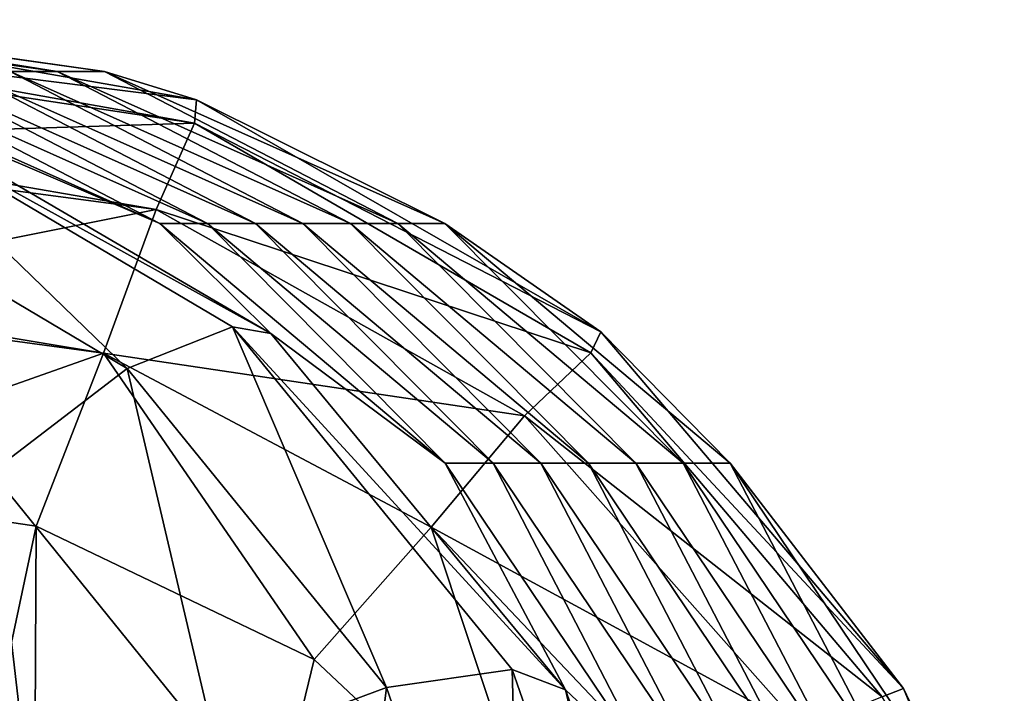
# Model space of a CAD drawing. Units: millimetres. Extents: x -239 to 239, y -7 to 678.
# Drawn here: x 163 to 184, y 664 to 678 of the extents above; entities that cross this region are included whole.
import ezdxf

# ---------------------------------------------------------------- set-up
doc = ezdxf.new("R2010")
doc.units = ezdxf.units.MM
doc.header["$LTSCALE"] = 52.148148
for name, color, linetype in [('981', 7, 'CONTINUOUS'), ('984', 7, 'CONTINUOUS'), ('989', 7, 'CONTINUOUS'), ('991', 7, 'CONTINUOUS'), ('995', 7, 'CONTINUOUS')]:
    doc.layers.add(name, color=color, linetype=linetype)

msp = doc.modelspace()

# ---------------------------------------------------------------- linework, layer by layer
at = {"layer": '981', "linetype": 'Continuous'}
for points in [[(157.469, 639.798, 170.206), (167.985, 639.798, 172.88), (159.61, 665.339, 166.096), (157.469, 639.798, 170.206)], [(159.61, 665.339, 166.096), (167.985, 639.798, 172.88), (163.539, 660.479, 167.965), (159.61, 665.339, 166.096)]]:
    msp.add_3dface(points, dxfattribs=at)
at = {"layer": '984', "linetype": 'Continuous'}
for points in [[(156.202, 678.014, 38.506), (156.122, 678.014, 40.097), (164.007, 676.912, 39.435), (156.202, 678.014, 38.506)], [(156.122, 678.014, 40.097), (163.003, 676.912, 59.429), (164.007, 676.912, 39.435), (156.122, 678.014, 40.097)], [(157.17, 678.014, 19.157), (156.202, 678.014, 38.506), (164.007, 676.912, 39.435), (157.17, 678.014, 19.157)], [(157.253, 678.014, 17.498), (157.17, 678.014, 19.157), (165.007, 676.912, 19.442), (157.253, 678.014, 17.498)], [(157.17, 678.014, 19.157), (164.007, 676.912, 39.435), (165.007, 676.912, 19.442), (157.17, 678.014, 19.157)], [(157.253, 678.014, 17.498), (165.007, 676.912, 19.442), (166.96, 676.312, 17.463), (157.253, 678.014, 17.498)], [(158.959, 676.912, 139.4), (166.183, 673.692, 139.768), (159.974, 676.912, 119.408), (158.959, 676.912, 139.4)], [(158.959, 676.912, 139.4), (160.074, 676.298, 154.667), (166.183, 673.692, 139.768), (158.959, 676.912, 139.4)], [(159.974, 676.912, 119.408), (167.198, 673.692, 119.774), (160.986, 676.912, 99.415), (159.974, 676.912, 119.408)], [(159.974, 676.912, 119.408), (166.183, 673.692, 139.768), (167.198, 673.692, 119.774), (159.974, 676.912, 119.408)], [(160.986, 676.912, 99.415), (168.211, 673.692, 99.78), (161.996, 676.912, 79.422), (160.986, 676.912, 99.415)], [(160.986, 676.912, 99.415), (167.198, 673.692, 119.774), (168.211, 673.692, 99.78), (160.986, 676.912, 99.415)], [(161.996, 676.912, 79.422), (169.221, 673.692, 79.786), (163.003, 676.912, 59.429), (161.996, 676.912, 79.422)], [(161.996, 676.912, 79.422), (168.211, 673.692, 99.78), (169.221, 673.692, 79.786), (161.996, 676.912, 79.422)], [(163.003, 676.912, 59.429), (170.228, 673.692, 59.792), (164.007, 676.912, 39.435), (163.003, 676.912, 59.429)], [(163.003, 676.912, 59.429), (169.221, 673.692, 79.786), (170.228, 673.692, 59.792), (163.003, 676.912, 59.429)], [(164.007, 676.912, 39.435), (171.232, 673.692, 39.797), (165.007, 676.912, 19.442), (164.007, 676.912, 39.435)], [(164.007, 676.912, 39.435), (170.228, 673.692, 59.792), (171.232, 673.692, 39.797), (164.007, 676.912, 39.435)], [(165.007, 676.912, 19.442), (172.232, 673.692, 19.803), (166.96, 676.312, 17.463), (165.007, 676.912, 19.442)], [(165.007, 676.912, 19.442), (171.232, 673.692, 39.797), (172.232, 673.692, 19.803), (165.007, 676.912, 19.442)], [(166.96, 676.312, 17.463), (172.232, 673.692, 19.803), (175.546, 671.393, 17.009), (166.96, 676.312, 17.463)], [(160.074, 676.298, 154.667), (168.538, 671.357, 156.716), (166.183, 673.692, 139.768), (160.074, 676.298, 154.667)], [(166.183, 673.692, 139.768), (172.241, 668.602, 140.076), (167.198, 673.692, 119.774), (166.183, 673.692, 139.768)], [(166.183, 673.692, 139.768), (168.538, 671.357, 156.716), (172.241, 668.602, 140.076), (166.183, 673.692, 139.768)], [(167.198, 673.692, 119.774), (173.256, 668.602, 120.081), (168.211, 673.692, 99.78), (167.198, 673.692, 119.774)], [(167.198, 673.692, 119.774), (172.241, 668.602, 140.076), (173.256, 668.602, 120.081), (167.198, 673.692, 119.774)], [(168.211, 673.692, 99.78), (174.269, 668.602, 100.087), (169.221, 673.692, 79.786), (168.211, 673.692, 99.78)], [(168.211, 673.692, 99.78), (173.256, 668.602, 120.081), (174.269, 668.602, 100.087), (168.211, 673.692, 99.78)], [(169.221, 673.692, 79.786), (175.279, 668.602, 80.092), (170.228, 673.692, 59.792), (169.221, 673.692, 79.786)], [(169.221, 673.692, 79.786), (174.269, 668.602, 100.087), (175.279, 668.602, 80.092), (169.221, 673.692, 79.786)], [(170.228, 673.692, 59.792), (176.286, 668.602, 60.097), (171.232, 673.692, 39.797), (170.228, 673.692, 59.792)], [(170.228, 673.692, 59.792), (175.279, 668.602, 80.092), (176.286, 668.602, 60.097), (170.228, 673.692, 59.792)], [(171.232, 673.692, 39.797), (177.29, 668.602, 40.101), (172.232, 673.692, 19.803), (171.232, 673.692, 39.797)], [(171.232, 673.692, 39.797), (176.286, 668.602, 60.097), (177.29, 668.602, 40.101), (171.232, 673.692, 39.797)], [(172.232, 673.692, 19.803), (178.29, 668.602, 20.105), (175.546, 671.393, 17.009), (172.232, 673.692, 19.803)], [(172.232, 673.692, 19.803), (177.29, 668.602, 40.101), (178.29, 668.602, 20.105), (172.232, 673.692, 19.803)], [(168.538, 671.357, 156.716), (174.791, 663.794, 158.716), (172.241, 668.602, 140.076), (168.538, 671.357, 156.716)], [(175.546, 671.393, 17.009), (178.29, 668.602, 20.105), (181.969, 663.824, 16.142), (175.546, 671.393, 17.009)], [(172.241, 668.602, 140.076), (176.663, 662.037, 140.3), (173.256, 668.602, 120.081), (172.241, 668.602, 140.076)], [(172.241, 668.602, 140.076), (174.791, 663.794, 158.716), (176.663, 662.037, 140.3), (172.241, 668.602, 140.076)], [(173.256, 668.602, 120.081), (177.678, 662.037, 120.305), (174.269, 668.602, 100.087), (173.256, 668.602, 120.081)], [(173.256, 668.602, 120.081), (176.663, 662.037, 140.3), (177.678, 662.037, 120.305), (173.256, 668.602, 120.081)], [(174.269, 668.602, 100.087), (178.691, 662.037, 100.31), (175.279, 668.602, 80.092), (174.269, 668.602, 100.087)], [(174.269, 668.602, 100.087), (177.678, 662.037, 120.305), (178.691, 662.037, 100.31), (174.269, 668.602, 100.087)], [(175.279, 668.602, 80.092), (179.701, 662.037, 80.315), (176.286, 668.602, 60.097), (175.279, 668.602, 80.092)], [(175.279, 668.602, 80.092), (178.691, 662.037, 100.31), (179.701, 662.037, 80.315), (175.279, 668.602, 80.092)], [(176.286, 668.602, 60.097), (180.708, 662.037, 60.319), (177.29, 668.602, 40.101), (176.286, 668.602, 60.097)], [(176.286, 668.602, 60.097), (179.701, 662.037, 80.315), (180.708, 662.037, 60.319), (176.286, 668.602, 60.097)], [(177.29, 668.602, 40.101), (181.712, 662.037, 40.323), (178.29, 668.602, 20.105), (177.29, 668.602, 40.101)], [(177.29, 668.602, 40.101), (180.708, 662.037, 60.319), (181.712, 662.037, 40.323), (177.29, 668.602, 40.101)], [(178.29, 668.602, 20.105), (182.713, 662.037, 20.326), (181.969, 663.824, 16.142), (178.29, 668.602, 20.105)], [(178.29, 668.602, 20.105), (181.712, 662.037, 40.323), (182.713, 662.037, 20.326), (178.29, 668.602, 20.105)], [(174.791, 663.794, 158.716), (178.091, 654.506, 160.4), (176.663, 662.037, 140.3), (174.791, 663.794, 158.716)], [(181.969, 663.824, 16.142), (182.713, 662.037, 20.326), (184.108, 659.317, 15.561), (181.969, 663.824, 16.142)]]:
    msp.add_3dface(points, dxfattribs=at)
at = {"layer": '989', "linetype": 'Continuous'}
for points in [[(157.992, 675.059, 160.172), (165.491, 670.612, 162.835), (159.632, 676.279, 156.3), (157.992, 675.059, 160.172)], [(168.538, 671.357, 156.716), (160.074, 676.298, 154.667), (159.632, 676.279, 156.3), (168.538, 671.357, 156.716)], [(159.632, 676.279, 156.3), (165.491, 670.612, 162.835), (167.728, 671.498, 159.177), (159.632, 676.279, 156.3)], [(168.538, 671.357, 156.716), (159.632, 676.279, 156.3), (167.728, 671.498, 159.177), (168.538, 671.357, 156.716)], [(157.992, 675.059, 160.172), (162.613, 668.416, 165.296), (165.491, 670.612, 162.835), (157.992, 675.059, 160.172)], [(165.491, 670.612, 162.835), (170.991, 663.844, 165.481), (167.728, 671.498, 159.177), (165.491, 670.612, 162.835)], [(167.728, 671.498, 159.177), (170.991, 663.844, 165.481), (173.663, 664.225, 162.034), (167.728, 671.498, 159.177)], [(174.791, 663.794, 158.716), (168.538, 671.357, 156.716), (167.728, 671.498, 159.177), (174.791, 663.794, 158.716)], [(174.791, 663.794, 158.716), (167.728, 671.498, 159.177), (173.663, 664.225, 162.034), (174.791, 663.794, 158.716)], [(162.613, 668.416, 165.296), (167.394, 662.509, 167.589), (165.491, 670.612, 162.835), (162.613, 668.416, 165.296)], [(165.491, 670.612, 162.835), (167.394, 662.509, 167.589), (170.991, 663.844, 165.481), (165.491, 670.612, 162.835)], [(159.61, 665.339, 166.096), (163.539, 660.479, 167.965), (162.613, 668.416, 165.296), (159.61, 665.339, 166.096)], [(162.613, 668.416, 165.296), (163.539, 660.479, 167.965), (167.394, 662.509, 167.589), (162.613, 668.416, 165.296)], [(170.991, 663.844, 165.481), (173.897, 655.471, 167.774), (173.663, 664.225, 162.034), (170.991, 663.844, 165.481)], [(173.663, 664.225, 162.034), (173.897, 655.471, 167.774), (176.802, 655.217, 164.509), (173.663, 664.225, 162.034)], [(174.791, 663.794, 158.716), (173.663, 664.225, 162.034), (176.802, 655.217, 164.509), (174.791, 663.794, 158.716)], [(167.394, 662.509, 167.589), (169.916, 655.218, 169.575), (170.991, 663.844, 165.481), (167.394, 662.509, 167.589)], [(170.991, 663.844, 165.481), (169.916, 655.218, 169.575), (173.897, 655.471, 167.774), (170.991, 663.844, 165.481)], [(178.091, 654.506, 160.4), (174.791, 663.794, 158.716), (176.802, 655.217, 164.509), (178.091, 654.506, 160.4)]]:
    msp.add_3dface(points, dxfattribs=at)
at = {"layer": '991', "linetype": 'Continuous'}
for points in [[(163.561, 667.27, 7.311), (157.68, 639.587, 6.344), (157.253, 668.209, 7.344), (163.561, 667.27, 7.311)], [(163.414, 639.587, 6.344), (157.68, 639.587, 6.344), (163.561, 667.27, 7.311), (163.414, 639.587, 6.344)], [(169.461, 664.437, 7.212), (163.414, 639.587, 6.344), (163.561, 667.27, 7.311), (169.461, 664.437, 7.212)], [(174.43, 659.757, 7.049), (163.414, 639.587, 6.344), (169.461, 664.437, 7.212), (174.43, 659.757, 7.049)]]:
    msp.add_3dface(points, dxfattribs=at)
at = {"layer": '995', "linetype": 'Continuous'}
for points in [[(157.253, 678.014, 17.498), (166.96, 676.312, 17.463), (157.253, 677.54, 14.429), (157.253, 678.014, 17.498)], [(157.253, 677.274, 13.692), (157.253, 677.54, 14.429), (166.919, 675.819, 14.229), (157.253, 677.274, 13.692)], [(157.253, 677.54, 14.429), (166.96, 676.312, 17.463), (166.919, 675.819, 14.229), (157.253, 677.54, 14.429)], [(157.253, 675.513, 10.822), (157.253, 677.274, 13.692), (166.919, 675.819, 14.229), (157.253, 675.513, 10.822)], [(166.96, 676.312, 17.463), (175.546, 671.393, 17.009), (166.919, 675.819, 14.229), (166.96, 676.312, 17.463)], [(157.253, 675.513, 10.822), (166.919, 675.819, 14.229), (166.108, 673.984, 10.702), (157.253, 675.513, 10.822)], [(166.919, 675.819, 14.229), (175.33, 670.944, 13.68), (166.108, 673.984, 10.702), (166.919, 675.819, 14.229)], [(166.919, 675.819, 14.229), (175.546, 671.393, 17.009), (175.33, 670.944, 13.68), (166.919, 675.819, 14.229)], [(157.253, 675.163, 10.44), (157.253, 675.513, 10.822), (166.108, 673.984, 10.702), (157.253, 675.163, 10.44)], [(157.253, 672.216, 8.322), (157.253, 675.163, 10.44), (166.108, 673.984, 10.702), (157.253, 672.216, 8.322)], [(157.253, 672.216, 8.322), (166.108, 673.984, 10.702), (164.991, 670.942, 8.26), (157.253, 672.216, 8.322)], [(166.108, 673.984, 10.702), (173.922, 669.61, 10.368), (164.991, 670.942, 8.26), (166.108, 673.984, 10.702)], [(166.108, 673.984, 10.702), (175.33, 670.944, 13.68), (173.922, 669.61, 10.368), (166.108, 673.984, 10.702)], [(157.253, 671.987, 8.216), (157.253, 672.216, 8.322), (164.991, 670.942, 8.26), (157.253, 671.987, 8.216)], [(157.253, 668.209, 7.344), (157.253, 671.987, 8.216), (164.991, 670.942, 8.26), (157.253, 668.209, 7.344)], [(175.546, 671.393, 17.009), (181.969, 663.824, 16.142), (175.33, 670.944, 13.68), (175.546, 671.393, 17.009)], [(163.561, 667.27, 7.311), (157.253, 668.209, 7.344), (164.991, 670.942, 8.26), (163.561, 667.27, 7.311)], [(169.461, 664.437, 7.212), (163.561, 667.27, 7.311), (164.991, 670.942, 8.26), (169.461, 664.437, 7.212)], [(164.991, 670.942, 8.26), (173.922, 669.61, 10.368), (171.94, 667.247, 8.084), (164.991, 670.942, 8.26)], [(169.461, 664.437, 7.212), (164.991, 670.942, 8.26), (171.94, 667.247, 8.084), (169.461, 664.437, 7.212)], [(175.33, 670.944, 13.68), (181.513, 663.65, 12.867), (173.922, 669.61, 10.368), (175.33, 670.944, 13.68)], [(175.33, 670.944, 13.68), (181.969, 663.824, 16.142), (181.513, 663.65, 12.867), (175.33, 670.944, 13.68)], [(173.922, 669.61, 10.368), (179.824, 662.963, 9.87), (171.94, 667.247, 8.084), (173.922, 669.61, 10.368)], [(173.922, 669.61, 10.368), (181.513, 663.65, 12.867), (179.824, 662.963, 9.87), (173.922, 669.61, 10.368)], [(174.43, 659.757, 7.049), (169.461, 664.437, 7.212), (171.94, 667.247, 8.084), (174.43, 659.757, 7.049)], [(171.94, 667.247, 8.084), (179.824, 662.963, 9.87), (177.38, 661.513, 7.815), (171.94, 667.247, 8.084)], [(174.43, 659.757, 7.049), (171.94, 667.247, 8.084), (177.38, 661.513, 7.815), (174.43, 659.757, 7.049)], [(181.969, 663.824, 16.142), (184.108, 659.317, 15.561), (181.513, 663.65, 12.867), (181.969, 663.824, 16.142)]]:
    msp.add_3dface(points, dxfattribs=at)

doc.saveas('drawing.dxf')
